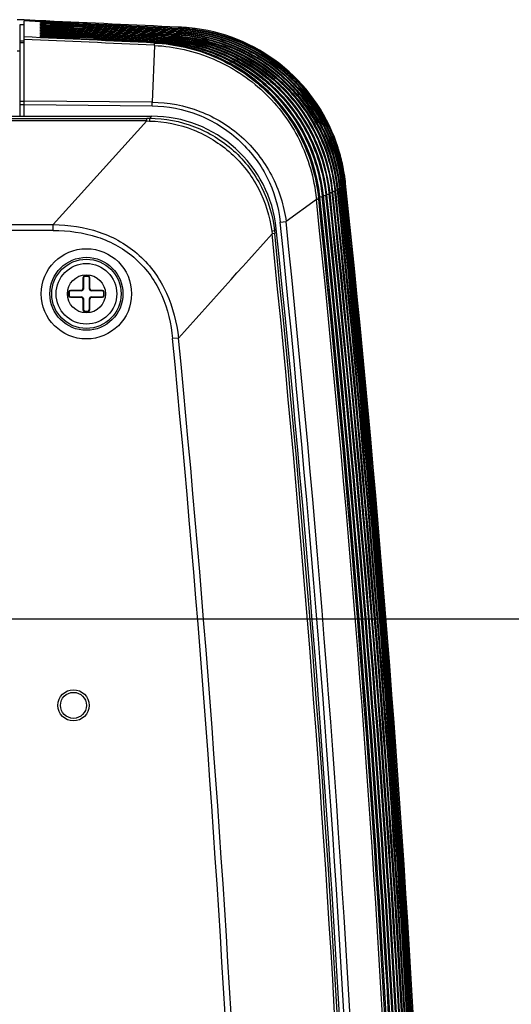
# Model space of a CAD drawing. Units: millimetres. Extents: x 0 to 594, y 0 to 420.
# Drawn here: x 507 to 521, y 237 to 266 of the extents above; entities that cross this region are included whole.
import ezdxf

# ---------------------------------------------------------------- set-up
doc = ezdxf.new("R2010")
doc.units = ezdxf.units.MM
doc.header["$LTSCALE"] = 32.67
doc.layers.get('0').update_dxf_attribs({"linetype": 'CONTINUOUS'})
doc.styles.get("Standard").update_dxf_attribs({"font": 'txt', "width": 0.5})
doc.dimstyles.new('DIMSTYLE_4', dxfattribs={"dimtxt": 3, "dimasz": 3.5, "dimexe": 0.18, "dimexo": 0.0625, "dimgap": 0.09, "dimtad": 1, "dimlfac": 4, "dimdsep": 46, "dimtxsty": 'Standard', "dimblk": '_FILLED', "dimblk1": '_FILLED', "dimblk2": '_FILLED', "dimcen": 0.09, "dimclrt": 5, "dimadec": 0, "dimazin": 0, "dimtp": 0.5, "dimtm": 0.5, "dimtfac": 1, "dimtofl": 0, "dimtmove": 0, "dimatfit": 3, "dimldrblk": '_FILLED', "dimfxl": 1, "dimtolj": 1, "dimarcsym": 0})

# ---------------------------------------------------------------- blocks, each defined once
blk = doc.blocks.new('_FILLED')
at = {"color": 0, "linetype": 'ByBlock'}
blk.add_solid([(0, 0), (-1, 0.2143), (-1, -0.2143)], dxfattribs=at)
blk = doc.blocks.new('*D13')
at = {"color": 2, "linetype": 'Continuous'}
for p, q in [((501.661, 252.163), (386.796, 252.163)), ((388.296, 252.163), (388.296, 225.913)), ((388.296, 199.663), (388.296, 225.913)), ((508.975, 199.663), (386.796, 199.663))]:
    blk.add_line(p, q, dxfattribs=at)
at = {"color": 2, "linetype": 'Continuous', "xscale": 3.5, "yscale": 3.5, "zscale": 3.5}
for p, rotation in [((388.296, 252.163), 90), ((388.296, 199.663), 270)]:
    blk.add_blockref('_FILLED', p, dxfattribs=dict(at, rotation=rotation))
at = {"color": 5, "linetype": 'Continuous', "insert": (384.546, 222.913), "char_height": 3, "width": 10.5, "attachment_point": 2, "rotation": 90, "line_spacing_factor": 0.9}
blk.add_mtext('210\\P[8.268]', dxfattribs=at)
blk = doc.blocks.new('*D18')
at = {"color": 2, "linetype": 'Continuous'}
for p, q in [((436.979, 248.413), (533.873, 248.413)), ((532.373, 248.413), (532.373, 230.913)), ((532.373, 213.413), (532.373, 230.913)), ((439.479, 213.413), (533.873, 213.413))]:
    blk.add_line(p, q, dxfattribs=at)
at = {"color": 2, "linetype": 'Continuous', "xscale": 3.5, "yscale": 3.5, "zscale": 3.5}
for p, rotation in [((532.373, 248.413), 90), ((532.373, 213.413), 270)]:
    blk.add_blockref('_FILLED', p, dxfattribs=dict(at, rotation=rotation))
at = {"color": 5, "linetype": 'Continuous', "insert": (528.623, 225.998), "char_height": 3, "width": 10.5, "attachment_point": 2, "rotation": 90, "line_spacing_factor": 0.9}
blk.add_mtext('140\\P[5.512]', dxfattribs=at)

msp = doc.modelspace()

# ---------------------------------------------------------------- linework, layer by layer
at = {"color": 7, "linetype": 'Continuous'}
for p, q in [((507.0556, 265.689), (506.8556, 265.6979)), ((507.0543, 262.9128), (507.0543, 265.6629)), ((507.534, 265.6407), (507.0543, 265.6629)), ((507.5352, 265.6676), (507.0556, 265.689)), ((507.61, 265.6642), (507.5352, 265.6676)), ((507.6845, 265.6609), (507.61, 265.6642)), ((507.0543, 265.5457), (506.9293, 265.5458)), ((506.9293, 265.5458), (506.9293, 262.9128)), ((507.5327, 265.5873), (507.5327, 265.6124)), ((507.5327, 265.5436), (507.5327, 265.5687)), ((507.5327, 265.4999), (507.5327, 265.525)), ((507.5327, 265.4562), (507.5327, 265.4813)), ((507.5327, 265.4125), (507.5327, 265.4376)), ((507.5327, 265.3688), (507.5327, 265.3939)), ((507.5446, 265.6403), (507.534, 265.6407)), ((507.5441, 265.5857), (507.5356, 265.5866)), ((507.5441, 265.542), (507.5356, 265.5429)), ((507.5441, 265.4984), (507.5356, 265.4992)), ((507.5441, 265.4547), (507.5356, 265.4556)), ((507.544, 265.411), (507.5356, 265.4119)), ((507.544, 265.3673), (507.5356, 265.3682)), ((507.5431, 265.5859), (507.5421, 265.586)), ((507.5431, 265.5422), (507.5421, 265.5424)), ((507.5431, 265.4986), (507.5421, 265.4987)), ((507.5431, 265.4549), (507.5421, 265.455)), ((507.5431, 265.4112), (507.5421, 265.4113)), ((507.5431, 265.3675), (507.5421, 265.3676)), ((507.6089, 265.6373), (507.5446, 265.6403)), ((507.5849, 265.5829), (507.5694, 265.5839)), ((507.5849, 265.5392), (507.5694, 265.5402)), ((507.5849, 265.4956), (507.5694, 265.4965)), ((507.5938, 265.4514), (507.5768, 265.4524)), ((507.5938, 265.4077), (507.5768, 265.4087)), ((507.6138, 265.5813), (507.5849, 265.5829)), ((507.6035, 265.5382), (507.5849, 265.5392)), ((507.6035, 265.4945), (507.5849, 265.4956)), ((507.6489, 265.5358), (507.6035, 265.5382)), ((507.6489, 265.4921), (507.6035, 265.4945)), ((507.6846, 265.6337), (507.6089, 265.6373)), ((507.6489, 265.5795), (507.6138, 265.5813)), ((507.6384, 265.58), (507.6249, 265.5807)), ((507.6821, 265.5779), (507.6489, 265.5795)), ((507.6821, 265.5342), (507.6489, 265.5358)), ((507.6821, 265.4905), (507.6489, 265.4921)), ((507.6821, 265.4468), (507.6489, 265.4484)), ((507.6821, 265.4032), (507.6489, 265.4047)), ((507.6698, 265.4037), (507.6596, 265.4042)), ((507.6692, 265.4474), (507.6598, 265.4479)), ((507.6685, 265.4911), (507.66, 265.4915)), ((507.682, 265.5779), (507.6672, 265.5786)), ((507.6821, 265.5342), (507.6679, 265.5348)), ((507.6821, 265.4905), (507.6685, 265.4911)), ((507.6821, 265.4468), (507.6692, 265.4474)), ((507.6821, 265.4032), (507.6698, 265.4037)), ((507.6807, 265.578), (507.6817, 265.5984)), ((507.6807, 265.5343), (507.6821, 265.5645)), ((507.6807, 265.4906), (507.6821, 265.5209)), ((507.6807, 265.4469), (507.6821, 265.4772)), ((507.6807, 265.4032), (507.6821, 265.4335)), ((507.6807, 265.3595), (507.6821, 265.3898)), ((507.6817, 265.5984), (507.682, 265.6055)), ((507.682, 265.6055), (507.6821, 265.6082)), ((507.8148, 265.6277), (507.6846, 265.6337)), ((511.516, 265.3831), (511.4998, 265.3839)), ((511.5005, 265.3972), (511.5167, 265.3964)), ((511.5207, 265.4812), (511.5045, 265.482)), ((511.5503, 265.3814), (511.516, 265.3831)), ((511.5167, 265.3964), (511.551, 265.3947)), ((511.555, 265.4795), (511.5207, 265.4812)), ((511.5478, 265.3497), (511.55, 265.3788)), ((511.55, 265.3788), (511.5503, 265.3814)), ((511.565, 265.3941), (511.5503, 265.3814)), ((511.551, 265.3947), (511.565, 265.3941)), ((511.5665, 265.4243), (511.5525, 265.425)), ((511.5676, 265.4449), (511.5536, 265.4456)), ((511.569, 265.4788), (511.555, 265.4795)), ((511.5959, 265.4229), (511.5665, 265.4243)), ((511.5896, 265.4438), (511.5676, 265.4449)), ((511.5913, 265.4777), (511.569, 265.4788)), ((511.6169, 265.4424), (511.5896, 265.4438)), ((511.5913, 265.4424), (511.5913, 265.4777)), ((511.5935, 265.3914), (511.5956, 265.4202)), ((511.5956, 265.4202), (511.5959, 265.4229)), ((511.6169, 265.4424), (511.5959, 265.4229)), ((506.9293, 265.0841), (507.0543, 265.0841)), ((507.5327, 265.3252), (507.5327, 265.3503)), ((507.5327, 265.2815), (507.5327, 265.3066)), ((507.5327, 265.2378), (507.5327, 265.2629)), ((507.5327, 265.1941), (507.5327, 265.2192)), ((507.544, 265.3236), (507.5356, 265.3245)), ((507.544, 265.28), (507.5356, 265.2808)), ((507.544, 265.2363), (507.5356, 265.2371)), ((507.544, 265.1926), (507.5356, 265.1935)), ((507.5431, 265.3238), (507.5421, 265.324)), ((507.5431, 265.2802), (507.5421, 265.2803)), ((507.5431, 265.2365), (507.5421, 265.2366)), ((507.5431, 265.1928), (507.5421, 265.1929)), ((507.5849, 265.3645), (507.5694, 265.3655)), ((507.5849, 265.3208), (507.5694, 265.3218)), ((507.6035, 265.3634), (507.5849, 265.3645)), ((507.6035, 265.3198), (507.5849, 265.3208)), ((507.6489, 265.361), (507.6035, 265.3634)), ((507.6489, 265.3174), (507.6035, 265.3198)), ((507.6489, 265.2737), (507.6035, 265.2761)), ((507.6489, 265.23), (507.6035, 265.2324)), ((507.6366, 265.1869), (507.6035, 265.1887)), ((507.6249, 265.3186), (507.6136, 265.3192)), ((507.6249, 265.2749), (507.6138, 265.2755)), ((507.6249, 265.2312), (507.614, 265.2318)), ((507.6249, 265.1875), (507.6142, 265.1881)), ((507.6345, 265.2744), (507.6249, 265.2749)), ((507.6343, 265.2307), (507.6249, 265.2312)), ((507.6341, 265.187), (507.6249, 265.1875)), ((507.6439, 265.1866), (507.6341, 265.187)), ((507.6434, 265.2303), (507.6343, 265.2307)), ((507.6427, 265.274), (507.6345, 265.2744)), ((507.6821, 265.1847), (507.6366, 265.1869)), ((507.6592, 265.2732), (507.6427, 265.274)), ((507.659, 265.2295), (507.6434, 265.2303)), ((507.6588, 265.1858), (507.6439, 265.1866)), ((507.6821, 265.3595), (507.6489, 265.361)), ((507.6821, 265.3158), (507.6489, 265.3174)), ((507.6821, 265.2721), (507.6489, 265.2737)), ((507.6821, 265.2284), (507.6489, 265.23)), ((507.673, 265.1852), (507.6588, 265.1858)), ((507.6724, 265.2289), (507.659, 265.2295)), ((507.6717, 265.2726), (507.6592, 265.2732)), ((507.6711, 265.3163), (507.6593, 265.3168)), ((507.6705, 265.36), (507.6595, 265.3605)), ((507.6821, 265.3595), (507.6705, 265.36)), ((507.6821, 265.3158), (507.6711, 265.3163)), ((507.6821, 265.2721), (507.6717, 265.2726)), ((507.6821, 265.2284), (507.6724, 265.2289)), ((507.6821, 265.1847), (507.673, 265.1852)), ((507.6807, 265.3159), (507.6821, 265.3461)), ((507.6807, 265.2722), (507.6821, 265.3024)), ((507.6807, 265.2285), (507.6821, 265.2588)), ((507.6807, 265.1848), (507.6821, 265.2151)), ((510.9333, 265.1059), (510.8596, 265.1094)), ((510.9646, 265.1043), (510.9333, 265.1059)), ((510.9339, 265.1192), (510.9653, 265.1176)), ((511.0334, 265.101), (510.9646, 265.1043)), ((510.9653, 265.1176), (511.034, 265.1143)), ((511.0355, 265.1446), (510.9667, 265.1479)), ((511.0631, 265.1129), (511.0334, 265.101)), ((511.034, 265.1143), (511.0631, 265.1129)), ((511.0646, 265.1431), (511.0355, 265.1446)), ((511.0361, 265.1579), (511.0653, 265.1564)), ((511.1284, 265.14), (511.0646, 265.1431)), ((511.0653, 265.1564), (511.1291, 265.1533)), ((511.1306, 265.1836), (511.0668, 265.1867)), ((511.156, 265.152), (511.1284, 265.14)), ((511.1291, 265.1533), (511.156, 265.152)), ((511.1576, 265.1823), (511.1306, 265.1836)), ((511.1312, 265.1969), (511.1582, 265.1956)), ((511.2165, 265.1794), (511.1576, 265.1823)), ((511.1582, 265.1956), (511.2171, 265.1927)), ((511.2419, 265.1915), (511.2165, 265.1794)), ((511.2171, 265.1927), (511.2419, 265.1915)), ((511.2434, 265.2218), (511.2186, 265.223)), ((511.2192, 265.2363), (511.2441, 265.2351)), ((511.2974, 265.2191), (511.2434, 265.2218)), ((511.2441, 265.2351), (511.298, 265.2324)), ((511.2969, 265.2164), (511.2974, 265.219)), ((511.3207, 265.2313), (511.2974, 265.2191)), ((511.298, 265.2324), (511.3207, 265.2313)), ((511.3222, 265.2616), (511.2995, 265.2627)), ((511.3002, 265.276), (511.3228, 265.2749)), ((511.3712, 265.2592), (511.3222, 265.2616)), ((511.3228, 265.2749), (511.3719, 265.2725)), ((511.3708, 265.2565), (511.3712, 265.2591)), ((511.3924, 265.2715), (511.3712, 265.2592)), ((511.3719, 265.2725), (511.3924, 265.2715)), ((511.3939, 265.3018), (511.3734, 265.3028)), ((511.374, 265.3161), (511.3945, 265.3151)), ((511.438, 265.2996), (511.3939, 265.3018)), ((511.3945, 265.3151), (511.4387, 265.3129)), ((511.4376, 265.2969), (511.438, 265.2995)), ((511.457, 265.312), (511.438, 265.2996)), ((511.4387, 265.3129), (511.457, 265.312)), ((511.4585, 265.3423), (511.4401, 265.3432)), ((511.4408, 265.3565), (511.4591, 265.3556)), ((511.4977, 265.3404), (511.4585, 265.3423)), ((511.4591, 265.3556), (511.4984, 265.3537)), ((511.4973, 265.3377), (511.4977, 265.3403)), ((511.5145, 265.3529), (511.4977, 265.3404)), ((511.4984, 265.3537), (511.5145, 265.3529)), ((506.9293, 265.0374), (507.0543, 265.0374)), ((510.8161, 264.9544), (510.7487, 263.3176)), ((510.856, 265.0356), (510.822, 265.0239)), ((510.8226, 265.0372), (510.856, 265.0356)), ((510.8575, 265.0659), (510.8241, 265.0675)), ((510.8247, 265.0808), (510.8582, 265.0792)), ((510.9312, 265.0623), (510.8575, 265.0659)), ((510.8582, 265.0792), (510.9318, 265.0756)), ((510.9631, 265.0741), (510.9312, 265.0623)), ((510.9318, 265.0756), (510.9631, 265.0741)), ((511.5771, 265.061), (511.5672, 265.0625)), ((506.9293, 264.7878), (506.8543, 264.7878)), ((507.0543, 263.342), (506.9293, 263.342)), ((507.0543, 263.2446), (506.9293, 263.2446)), ((510.7487, 263.3176), (507.0543, 263.3449)), ((507.0543, 263.2471), (510.7476, 263.2113)), ((510.7476, 263.2113), (510.7487, 263.3176)), ((416.2266, 262.9128), (510.7321, 262.9128)), ((503.8766, 262.8515), (510.5995, 262.8515)), ((510.5995, 262.7747), (510.5995, 262.8515)), ((510.7321, 262.9128), (510.6769, 262.8515)), ((510.5995, 262.7747), (503.8766, 262.7747)), ((510.5995, 262.7747), (507.8985, 259.7888)), ((510.5995, 262.7747), (510.6796, 262.7734)), ((515.4082, 262.1066), (515.4044, 262.1153)), ((516.1615, 260.8309), (516.1641, 260.8313)), ((516.1641, 260.8314), (516.1798, 260.8417)), ((516.1798, 260.8417), (516.1829, 260.8438)), ((516.2208, 260.8718), (516.2234, 260.8723)), ((516.2234, 260.8723), (516.2373, 260.8827)), ((516.2373, 260.8827), (516.2401, 260.8848)), ((516.2419, 260.9092), (516.2731, 260.9131)), ((516.2731, 260.9131), (516.2757, 260.9135)), ((516.2756, 260.9136), (516.2878, 260.9241)), ((516.2878, 260.9241), (516.2902, 260.9262)), ((516.301, 260.9525), (516.3184, 260.9547)), ((516.3184, 260.9547), (516.3209, 260.9552)), ((516.3322, 260.9674), (516.3342, 260.9703)), ((515.4869, 260.5475), (515.5529, 260.5544)), ((515.4869, 260.5475), (515.4908, 260.5101)), ((515.5528, 260.5545), (515.5868, 260.5662)), ((515.5529, 260.5544), (515.5568, 260.517)), ((515.5937, 260.585), (515.5851, 260.5841)), ((515.587, 260.5662), (515.587, 260.5662)), ((515.5936, 260.585), (515.6112, 260.587)), ((515.6112, 260.587), (515.6519, 260.5917)), ((515.6519, 260.5917), (515.6587, 260.5926)), ((515.6587, 260.5926), (515.6615, 260.593)), ((515.6612, 260.5931), (515.693, 260.6048)), ((515.7601, 260.6314), (515.7628, 260.6319)), ((515.7626, 260.6319), (515.7921, 260.6438)), ((515.8543, 260.6706), (515.8571, 260.6711)), ((515.8569, 260.6712), (515.8797, 260.6811)), ((515.8797, 260.6811), (515.8843, 260.6831)), ((515.9416, 260.7102), (515.9443, 260.7106)), ((515.9442, 260.7106), (515.9484, 260.7127)), ((515.9484, 260.7127), (515.9653, 260.7207)), ((515.9653, 260.7207), (515.9695, 260.7228)), ((516.0219, 260.7501), (516.0246, 260.7505)), ((516.0245, 260.7506), (516.0361, 260.7566)), ((516.0361, 260.7566), (516.0438, 260.7607)), ((516.0438, 260.7607), (516.0476, 260.7628)), ((516.0952, 260.7903), (516.0979, 260.7908)), ((516.0978, 260.7908), (516.1118, 260.799)), ((516.1118, 260.799), (516.1188, 260.8031)), ((515.4909, 260.5102), (514.617, 259.8708)), ((515.4908, 260.5101), (515.5568, 260.517)), ((503.5268, 259.7888), (507.8985, 259.7888)), ((507.8985, 259.6159), (507.8985, 259.7888)), ((514.4462, 259.853), (514.617, 259.8708)), ((507.8985, 259.6159), (503.2502, 259.6159)), ((514.2012, 259.5971), (514.2107, 259.517)), ((514.2872, 259.5248), (514.2107, 259.517)), ((514.2792, 259.6024), (514.3344, 259.664)), ((514.2792, 259.6024), (514.2872, 259.5249)), ((508.9043, 258.3003), (508.8043, 258.3003)), ((508.8161, 258.2885), (508.8043, 258.3003)), ((508.8925, 258.2885), (508.8161, 258.2885)), ((508.9043, 258.3003), (508.8925, 258.2885)), ((508.7543, 258.2503), (508.7543, 257.9378)), ((508.7543, 258.2503), (508.7661, 258.2385)), ((508.7661, 258.2385), (508.7661, 257.926)), ((508.9425, 258.2385), (508.9543, 258.2503)), ((508.9425, 257.926), (508.9425, 258.2385)), ((508.9543, 257.9378), (508.9543, 258.2503)), ((508.3418, 257.8378), (508.3418, 257.7378)), ((508.3418, 257.8378), (508.3536, 257.826)), ((508.3536, 257.7495), (508.3418, 257.7378)), ((508.3536, 257.826), (508.3536, 257.7495)), ((508.7043, 257.8878), (508.3918, 257.8878)), ((508.4036, 257.876), (508.3918, 257.8878)), ((508.3918, 257.6878), (508.4036, 257.6996)), ((508.7161, 257.876), (508.4036, 257.876)), ((508.4036, 257.6996), (508.7161, 257.6996)), ((508.7043, 257.8878), (508.7161, 257.876)), ((508.7161, 257.6996), (508.7043, 257.6878)), ((508.7661, 257.926), (508.7543, 257.9378)), ((508.9543, 257.9378), (508.9425, 257.926)), ((508.9925, 257.876), (509.0043, 257.8878)), ((509.305, 257.876), (508.9925, 257.876)), ((508.9925, 257.6996), (509.305, 257.6996)), ((509.0043, 257.6878), (508.9925, 257.6996)), ((509.3168, 257.8878), (509.0043, 257.8878)), ((509.3168, 257.8878), (509.305, 257.876)), ((509.305, 257.6996), (509.3168, 257.6878)), ((509.355, 257.826), (509.3668, 257.8378)), ((509.355, 257.7495), (509.355, 257.826)), ((509.3668, 257.7378), (509.355, 257.7495)), ((509.3668, 257.7378), (509.3668, 257.8378)), ((508.3918, 257.6878), (508.7043, 257.6878)), ((508.7543, 257.6378), (508.7661, 257.6496)), ((508.7543, 257.6378), (508.7543, 257.3253)), ((508.7661, 257.6496), (508.7661, 257.337)), ((508.9425, 257.337), (508.9425, 257.6496)), ((508.9425, 257.6496), (508.9543, 257.6378)), ((508.9543, 257.3253), (508.9543, 257.6378)), ((509.0043, 257.6878), (509.3168, 257.6878)), ((508.7661, 257.337), (508.7543, 257.3253)), ((508.8043, 257.2753), (508.8161, 257.2871)), ((508.8043, 257.2753), (508.9043, 257.2753)), ((508.8161, 257.2871), (508.8925, 257.2871)), ((508.8925, 257.2871), (508.9043, 257.2753)), ((508.9543, 257.3253), (508.9425, 257.337)), ((511.5118, 256.5113), (511.3397, 256.4945))]:
    msp.add_line(p, q, dxfattribs=at)
for points in [[(507.5694, 265.5839), (507.5572, 265.5848), (507.5523, 265.5851), (507.5483, 265.5854), (507.5452, 265.5857), (507.5431, 265.5859)], [(507.5694, 265.5402), (507.5572, 265.5411), (507.5523, 265.5414), (507.5483, 265.5418), (507.5452, 265.542), (507.5431, 265.5422)], [(507.5694, 265.4965), (507.5572, 265.4974), (507.5523, 265.4978), (507.5483, 265.4981), (507.5452, 265.4984), (507.5431, 265.4986)], [(507.5768, 265.4524), (507.5629, 265.4533), (507.5572, 265.4537), (507.5523, 265.4541), (507.5483, 265.4544), (507.5452, 265.4547), (507.5431, 265.4549)], [(507.5768, 265.4087), (507.5629, 265.4096), (507.5572, 265.41), (507.5523, 265.4104), (507.5483, 265.4107), (507.5452, 265.411), (507.5431, 265.4112)], [(507.5694, 265.3655), (507.5572, 265.3663), (507.5523, 265.3667), (507.5483, 265.367), (507.5452, 265.3673), (507.5431, 265.3675)], [(507.6489, 265.4484), (507.6035, 265.4508), (507.5938, 265.4514)], [(507.6489, 265.4047), (507.6035, 265.4071), (507.5938, 265.4077)], [(507.5694, 265.3218), (507.5572, 265.3227), (507.5523, 265.323), (507.5483, 265.3234), (507.5452, 265.3236), (507.5431, 265.3238)], [(507.5768, 265.2777), (507.5629, 265.2786), (507.5572, 265.279), (507.5523, 265.2793), (507.5483, 265.2797), (507.5452, 265.28), (507.5431, 265.2802)], [(507.5768, 265.234), (507.5629, 265.2349), (507.5572, 265.2353), (507.5523, 265.2357), (507.5483, 265.236), (507.5452, 265.2363), (507.5431, 265.2365)], [(507.5768, 265.1903), (507.5629, 265.1912), (507.5572, 265.1916), (507.5523, 265.192), (507.5483, 265.1923), (507.5452, 265.1926), (507.5431, 265.1928)], [(507.6035, 265.2761), (507.5849, 265.2772), (507.5768, 265.2777)], [(507.6035, 265.2324), (507.5849, 265.2335), (507.5768, 265.234)], [(507.6035, 265.1887), (507.5849, 265.1898), (507.5768, 265.1903)]]:
    msp.add_lwpolyline(points, dxfattribs=at)
for centre, radius in [((508.8543, 257.7878), 1.3028), ((508.8543, 257.7878), 1.0531), ((508.8543, 257.7878), 1), ((508.8543, 257.7878), 0.875), ((508.8543, 257.7878), 0.55), ((508.4793, 245.9128), 0.45), ((508.4793, 245.9128), 0.375)]:
    msp.add_circle(centre, radius, dxfattribs=at)
for centre, radius, start, end in [((458.2284, -831.2577), 1098.0329, 87.2189402, 87.4184874), ((507.5293, 265.5139), 0.0735, 79.98781, 87.37974), ((507.5293, 265.4702), 0.0735, 79.98711, 87.37962), ((507.5293, 265.4265), 0.0735, 79.98756, 87.37951), ((507.5293, 265.3828), 0.0735, 79.98743, 87.3794), ((507.5293, 265.3391), 0.0735, 79.98731, 87.37928), ((507.5293, 265.2955), 0.0735, 79.98718, 87.37916), ((507.9994, 272.6377), 7.1542, 266.99918, 267.11758), ((508.0007, 272.6184), 7.1786, 266.99918, 267.12209), ((508.0013, 272.5856), 7.1895, 266.99907, 267.12668), ((507.9983, 272.6596), 7.1324, 266.99951, 267.11348), ((508.0699, 274.1266), 8.5575, 267.11015, 267.30304), ((508.0718, 274.1224), 8.597, 267.11502, 267.30723), ((508.0629, 273.8981), 8.4162, 267.1177, 267.25592), ((508.0637, 273.8717), 8.4335, 267.12195, 267.25462), ((508.0646, 273.8449), 8.4504, 267.12616, 267.25333), ((507.2789, 256.6744), 8.9429, 87.4162, 87.61145), ((507.2796, 256.649), 8.9246, 87.41547, 87.61099), ((507.2797, 256.6089), 8.921, 87.41527, 87.61084), ((507.2795, 256.5606), 8.9256, 87.41524, 87.61075), ((507.2796, 256.5196), 8.923, 87.41506, 87.6106), ((507.2797, 256.4785), 8.9204, 87.41488, 87.61045), ((463.3917, -711.0601), 977.6417, 87.1793927, 87.4034278), ((463.5819, -707.1556), 973.7193, 87.1792642, 87.4041643), ((463.5796, -707.2009), 973.7211, 87.1826524, 87.4040346), ((463.5776, -707.2412), 973.7177, 87.1864563, 87.4039055), ((463.5753, -707.286), 973.719, 87.1906768, 87.4037744), ((463.573, -707.3309), 973.7203, 87.1953136, 87.4036427), ((463.4962, -708.8667), 975.4762, 87.1762115, 87.4037986), ((463.476, -709.3782), 975.9141, 87.18286, 87.403779), ((463.3878, -711.1446), 977.639, 87.186577, 87.4031911), ((463.3859, -711.1867), 977.6375, 87.190793, 87.4030738), ((463.384, -711.2286), 977.6359, 87.1954251, 87.4029573), ((463.4743, -683.4308), 950.0937, 87.0993226, 87.3250573), ((511.3044, 260.3886), 4.9989, 6.02866, 87.17982), ((511.3201, 260.4304), 4.9697, 86.76344, 87.17529), ((511.319, 260.4012), 4.9989, 6.02828, 87.17948), ((511.3496, 260.4299), 4.999, 6.0313, 87.17653), ((511.3617, 260.6246), 4.8593, 86.37216, 87.21472), ((511.3607, 260.4439), 5.0056, 80.26674, 87.06598), ((511.3547, 260.5161), 4.968, 84.67583, 86.37104), ((511.353, 260.4825), 5.0017, 19.29751, 84.69225), ((511.3618, 260.4491), 5.0002, 18.07078, 80.26878), ((463.4694, -709.4353), 975.6091, 87.2179738, 87.4394826), ((463.3935, -737.557), 1003.6367, 87.2917128, 87.506697), ((507.5293, 265.2518), 0.0735, 79.98705, 87.37905), ((507.5293, 265.2081), 0.0735, 79.98692, 87.37893), ((507.5293, 265.1644), 0.0735, 79.98629, 87.37881), ((507.5293, 265.1207), 0.0735, 79.98666, 87.3787), ((508.0025, 272.5648), 7.2124, 266.99906, 267.13112), ((508.0037, 272.5437), 7.2351, 266.99906, 267.13552), ((508.0654, 273.8179), 8.4671, 267.13034, 267.25206), ((508.0662, 273.7906), 8.4835, 267.13449, 267.25079), ((507.2799, 256.4389), 8.9163, 87.41466, 87.61029), ((507.2797, 256.3923), 8.9192, 87.4146, 87.61019), ((507.2799, 256.3524), 8.9155, 87.41439, 87.61003), ((507.28, 256.3128), 8.9113, 87.41418, 87.60986), ((463.5707, -707.3769), 973.7227, 87.2041258, 87.40351), ((463.5685, -707.4177), 973.72, 87.2098849, 87.4033778), ((463.5662, -707.4637), 973.7223, 87.2160611, 87.4032437), ((463.3821, -711.2705), 977.6342, 87.2004733, 87.4028414), ((463.3802, -711.3121), 977.6322, 87.2059376, 87.4027262), ((463.3784, -711.3533), 977.6298, 87.2118183, 87.4026118), ((463.4636, -709.6314), 975.8621, 87.2181922, 87.4029087), ((463.5637, -707.5103), 973.7254, 87.2180221, 87.4031088), ((463.3747, -711.436), 977.6253, 87.218123, 87.4023851), ((510.8191, 260.1218), 4.997, 83.4888, 87.20043), ((510.8212, 260.12), 4.9986, 6.01575, 87.22589), ((510.9116, 260.1628), 4.9952, 83.65014, 87.1954), ((510.9134, 260.1592), 4.9986, 6.01652, 87.21741), ((510.9972, 260.2046), 4.9929, 83.87947, 87.19171), ((510.9986, 260.1988), 4.9986, 6.01763, 87.20954), ((511.0759, 260.2498), 4.9875, 84.62238, 87.18738), ((511.0767, 260.2386), 4.9986, 6.01907, 87.2023), ((510.8167, 260.0995), 5.0195, 81.40061, 83.49059), ((511.1475, 260.2931), 4.9844, 84.98065, 87.18375), ((511.1478, 260.2788), 4.9986, 6.02086, 87.19567), ((511.2119, 260.3193), 4.9987, 6.02299, 87.18966), ((511.212, 260.3373), 4.9807, 85.43015, 87.18056), ((511.269, 260.3601), 4.9987, 6.02531, 87.18438), ((511.2696, 260.3844), 4.9745, 86.20481, 87.17817), ((510.9978, 260.1971), 5.0003, 46.60887, 83.8949), ((510.6128, 260.041), 5.0005, 83.24599, 87.21185), ((510.6158, 260.0424), 4.9988, 6.01524, 87.24473), ((510.7192, 260.0782), 5.0018, 82.79585, 87.20498), ((510.7221, 260.0811), 4.9986, 6.01478, 87.23552), ((510.6104, 260.0196), 5.022, 81.4121, 83.24806), ((510.7207, 260.0784), 5.0014, 40.83263, 82.81205), ((510.6101, 260.0174), 5.0242, 81.21894, 81.41224), ((510.6143, 260.0393), 5.0019, 46.62271, 81.22811), ((510.8202, 260.1178), 5.0008, 46.61453, 81.29474), ((510.6903, 260.0691), 4.9305, 6.00617, 52.13654), ((510.6122, 260.0376), 5.0046, 44.86413, 46.61908), ((510.7916, 260.108), 4.9304, 6.00601, 46.67747), ((510.8175, 260.1152), 5.0046, 44.86076, 46.6121), ((510.9946, 260.1941), 5.0047, 44.89667, 46.60674), ((511.0017, 260.201), 4.9947, 40.81208, 44.8975), ((510.6196, 260.0448), 4.9943, 40.82533, 44.86497), ((510.8247, 260.1224), 4.9944, 40.81778, 44.86159), ((510.8231, 260.1215), 4.9962, 36.52042, 40.81293), ((511.0009, 260.2008), 4.9954, 36.87461, 40.80759), ((510.6176, 260.0437), 4.9965, 36.31519, 40.82023), ((510.8147, 260.1151), 5.0068, 35.0189, 36.52145), ((510.9917, 260.1938), 5.007, 35.01349, 36.87552), ((510.6205, 296.3886), 33.5371, 269.96412, 270.09624), ((510.733, 259.2922), 3.6205, 5.8897, 90.01932), ((510.6097, 260.0378), 5.0064, 35.02618, 36.31626), ((510.5989, 260.0336), 5.0177, 19.67192, 34.99368), ((510.886, 260.1472), 4.9303, 11.44658, 35.64608), ((510.8123, 260.1148), 5.0089, 23.54013, 35.0064), ((510.9946, 260.1958), 5.0034, 29.56304, 35.01405), ((511.0115, 260.2057), 4.9839, 29.21728, 29.55946), ((511.0005, 260.1999), 4.9964, 24.17357, 29.21452), ((510.9968, 260.1982), 5.0004, 23.41303, 24.17387), ((510.8224, 260.1207), 4.9973, 20.17685, 23.41476), ((510.9979, 260.1986), 4.9993, 21.37546, 23.41307), ((510.9784, 260.1944), 5.019, 6.04312, 21.33981), ((511.3732, 260.4931), 4.9791, 17.05203, 19.25868), ((511.3673, 260.4533), 4.9937, 17.53044, 18.04486), ((510.602, 260.0405), 5.0124, 6.02019, 19.61071), ((510.707, 260.0786), 5.0137, 6.02481, 19.92974), ((510.8051, 260.1171), 5.0148, 6.02912, 20.1482), ((510.8957, 260.1557), 5.0165, 6.03504, 20.61063), ((511.0626, 260.2361), 5.0128, 6.03078, 17.60462), ((511.1333, 260.2761), 5.0132, 6.03449, 17.60668), ((511.197, 260.3164), 5.0137, 6.03833, 17.60895), ((511.3301, 260.4421), 5.0324, 11.94462, 17.52455), ((511.3805, 260.4954), 4.9714, 11.46387, 17.05172), ((511.3163, 260.4003), 5.0016, 6.03583, 11.83769), ((511.3185, 260.4394), 5.0444, 11.77067, 11.94727), ((511.3188, 260.4395), 5.0441, 11.57519, 11.77067), ((511.3308, 260.4418), 5.0319, 7.37636, 11.57707), ((511.2665, 260.3593), 5.0012, 6.03178, 11.83252), ((19.1043, 208.4128), 499.8161, 0.002866, 6.020005), ((19.1043, 208.4128), 499.8361, 0.002866, 6.020601), ((19.0952, 208.4127), 499.8766, 0.002851, 6.021083), ((19.1043, 208.4128), 499.8793, 0.002865, 6.023957), ((19.1043, 208.4128), 499.8973, 0.002865, 6.025188), ((19.0961, 208.4128), 499.9251, 0.002844, 6.025081), ((19.1043, 208.4128), 499.9357, 0.002865, 6.028033), ((515.696, 265.9753), 5.0592, 276.70254, 276.86841), ((19.1043, 208.4128), 499.9515, 0.002865, 6.029301), ((19.1043, 208.4128), 499.9851, 0.002865, 6.032231), ((511.3601, 260.4458), 5.0023, 6.80774, 7.37315), ((511.3664, 260.4466), 4.996, 6.6368, 6.80766), ((511.3736, 260.4474), 4.9887, 6.01717, 6.63691), ((19.1043, 208.4128), 500, 0.002865, 6.033798), ((19.1043, 208.4128), 499.2142, 0.002869, 5.996219), ((19.0824, 208.4119), 499.2448, 0.002954, 5.998595), ((19.1043, 208.4128), 499.2911, 0.002869, 5.998854), ((19.1043, 208.4128), 499.3238, 0.002869, 5.999339), ((19.0845, 208.412), 499.3476, 0.002937, 6.001822), ((19.1043, 208.4128), 499.3959, 0.002868, 6.002075), ((19.1043, 208.4128), 499.4265, 0.002868, 6.002578), ((19.1043, 208.4128), 499.4938, 0.002868, 6.005417), ((19.1043, 208.4128), 499.5223, 0.002868, 6.005939), ((19.1043, 208.4128), 499.5848, 0.002867, 6.008881), ((19.1043, 208.4128), 499.6112, 0.002867, 6.009422), ((19.1043, 208.4128), 499.6688, 0.002867, 6.012467), ((19.1043, 208.4128), 499.6931, 0.002867, 6.013026), ((19.1043, 208.4128), 499.7459, 0.002866, 6.016175), ((19.1043, 208.4128), 499.7681, 0.002866, 6.016753), ((19.0941, 208.4127), 499.8213, 0.00286, 6.017206), ((19.0729, 208.4118), 499.1444, 0.002962, 5.991171), ((19.1043, 208.4128), 499.1793, 0.002869, 5.991439), ((19.2233, 208.4252), 497.8861, 0.001446, 5.928793), ((19.2437, 208.425), 498.0374, 0.00147, 5.92906), ((-593.3298, 1251.3263), 1486.7185, 317.9996781, 318.1553574), ((19.1043, 208.4128), 497.7369, 0.002886, 5.89312), ((19.1043, 208.4128), 497.8138, 0.002877, 5.89312), ((19.1043, 208.4128), 497.875, 0.002877, 5.908463), ((19.1043, 208.4128), 494.5782, 0.002896, 5.578973), ((19.1043, 208.4128), 494.751, 0.002886, 5.578973)]:
    msp.add_arc(centre, radius, start, end, dxfattribs=at)
for centre, major_axis, start_param, end_param in [((508.8043, 258.2503), (-0.0354, 0.0354), -0.7850555, 0.7850555), ((508.8161, 258.2385), (0.0354, -0.0354), 2.3565371, 3.9266482), ((508.8925, 258.2385), (-0.0354, -0.0354), 2.3565371, 3.9266482), ((508.9043, 258.2503), (0.0354, 0.0354), -0.7850555, 0.7850555), ((508.3918, 257.8378), (-0.0354, 0.0354), -0.7850555, 0.7850555), ((508.3918, 257.7378), (0.0354, 0.0354), -3.9266482, -2.3565371), ((508.4036, 257.826), (0.0354, -0.0354), 2.3565371, 3.9266482), ((508.4036, 257.7496), (0.0354, 0.0354), 2.3565371, 3.9266482), ((508.7043, 257.9378), (0.0354, -0.0354), -0.7850555, 0.7850555), ((508.7161, 257.926), (-0.0354, 0.0354), -3.9266482, -2.3565371), ((508.7161, 257.6495), (0.0354, 0.0354), -0.7850555, 0.7850555), ((508.9925, 257.926), (0.0354, 0.0354), -3.9266482, -2.3565371), ((508.9925, 257.6495), (-0.0354, 0.0354), -0.7850555, 0.7850555), ((509.0043, 257.9378), (-0.0354, -0.0354), -0.7850555, 0.7850555), ((509.305, 257.826), (-0.0354, -0.0354), 2.3565371, 3.9266482), ((509.305, 257.7496), (-0.0354, 0.0354), 2.3565371, 3.9266482), ((509.3168, 257.8378), (0.0354, 0.0354), -0.7850555, 0.7850555), ((509.3168, 257.7378), (-0.0354, 0.0354), -3.9266482, -2.3565371), ((508.7043, 257.6378), (0.0354, 0.0354), -0.7850555, 0.7850555), ((509.0043, 257.6378), (-0.0354, 0.0354), -0.7850555, 0.7850555), ((508.8043, 257.3253), (0.0354, 0.0354), -3.9266482, -2.3565371), ((508.8161, 257.3371), (0.0354, 0.0354), 2.3565371, 3.9266482), ((508.8925, 257.3371), (-0.0354, 0.0354), 2.3565371, 3.9266482), ((508.9043, 257.3253), (-0.0354, 0.0354), -3.9266482, -2.3565371)]:
    msp.add_ellipse(centre, major_axis=major_axis, ratio=0.999315, start_param=start_param, end_param=end_param, dxfattribs=at)
for points, knots in [([(507.5327, 265.6124), (507.5315, 265.615), (507.5522, 265.61), (507.5672, 265.6142), (507.6087, 265.6106), (507.6358, 265.6102), (507.6516, 265.6095)], [0, 0, 0, 0, 0.0718725, 0.280102, 0.6014379, 1, 1, 1, 1]), ([(507.5327, 265.5687), (507.5315, 265.5713), (507.5522, 265.5663), (507.5672, 265.5705), (507.6087, 265.5669), (507.6358, 265.5665), (507.6516, 265.5659)], [0, 0, 0, 0, 0.0718664, 0.280084, 0.6013978, 1, 1, 1, 1]), ([(507.5327, 265.525), (507.5315, 265.5276), (507.5522, 265.5226), (507.5672, 265.5268), (507.6087, 265.5232), (507.6358, 265.5228), (507.6516, 265.5222)], [0, 0, 0, 0, 0.0718672, 0.2800877, 0.6014033, 1, 1, 1, 1]), ([(507.5327, 265.4813), (507.5315, 265.4839), (507.5522, 265.4789), (507.5672, 265.4831), (507.6087, 265.4795), (507.6358, 265.4791), (507.6516, 265.4785)], [0, 0, 0, 0, 0.0718663, 0.2800838, 0.6013976, 1, 1, 1, 1]), ([(507.5327, 265.4376), (507.5315, 265.4402), (507.5522, 265.4352), (507.5672, 265.4395), (507.6087, 265.4358), (507.6358, 265.4355), (507.6516, 265.4348)], [0, 0, 0, 0, 0.071867, 0.2800867, 0.601402, 1, 1, 1, 1]), ([(507.5327, 265.3939), (507.5315, 265.3965), (507.5522, 265.3915), (507.5672, 265.3958), (507.6087, 265.3922), (507.6358, 265.3918), (507.6516, 265.3911)], [0, 0, 0, 0, 0.0718676, 0.2800895, 0.6014063, 1, 1, 1, 1]), ([(507.5356, 265.5866), (507.5348, 265.5867), (507.5337, 265.5869), (507.5324, 265.5871), (507.5321, 265.5873)], [0, 0, 0, 0, 0.6856143, 1, 1, 1, 1]), ([(507.5356, 265.5429), (507.5348, 265.543), (507.5337, 265.5432), (507.5324, 265.5434), (507.5321, 265.5436)], [0, 0, 0, 0, 0.6857315, 1, 1, 1, 1]), ([(507.5356, 265.4992), (507.5348, 265.4993), (507.5337, 265.4996), (507.5324, 265.4997), (507.5321, 265.4999)], [0, 0, 0, 0, 0.6858435, 1, 1, 1, 1]), ([(507.5356, 265.4556), (507.5348, 265.4557), (507.5337, 265.4559), (507.5324, 265.456), (507.5321, 265.4562)], [0, 0, 0, 0, 0.6859358, 1, 1, 1, 1]), ([(507.5356, 265.4119), (507.5348, 265.412), (507.5337, 265.4122), (507.5324, 265.4123), (507.5321, 265.4126)], [0, 0, 0, 0, 0.6860248, 1, 1, 1, 1]), ([(507.5356, 265.3682), (507.5348, 265.3683), (507.5337, 265.3685), (507.5324, 265.3687), (507.5321, 265.3689)], [0, 0, 0, 0, 0.6861029, 1, 1, 1, 1]), ([(507.6249, 265.4059), (507.6163, 265.4064), (507.5893, 265.4079), (507.5624, 265.4094), (507.544, 265.411)], [0, 0, 0, 0, 0.3195793, 1, 1, 1, 1]), ([(507.6249, 265.3623), (507.6163, 265.3627), (507.5893, 265.3642), (507.5624, 265.3657), (507.544, 265.3673)], [0, 0, 0, 0, 0.3195847, 1, 1, 1, 1]), ([(507.6249, 265.5807), (507.6163, 265.5811), (507.5893, 265.5826), (507.5624, 265.5841), (507.5441, 265.5857)], [0, 0, 0, 0, 0.3195513, 1, 1, 1, 1]), ([(507.625, 265.537), (507.6163, 265.5374), (507.5894, 265.5389), (507.5624, 265.5404), (507.5441, 265.542)], [0, 0, 0, 0, 0.3195479, 1, 1, 1, 1]), ([(507.6249, 265.4933), (507.6163, 265.4938), (507.5893, 265.4953), (507.5624, 265.4968), (507.5441, 265.4984)], [0, 0, 0, 0, 0.3195668, 1, 1, 1, 1]), ([(507.6249, 265.4496), (507.6163, 265.4501), (507.5893, 265.4516), (507.5624, 265.4531), (507.5441, 265.4547)], [0, 0, 0, 0, 0.3195731, 1, 1, 1, 1]), ([(511.6007, 265.3922), (512.1422, 265.3615), (513.2234, 265.1206), (514.6369, 264.259), (515.7004, 262.9903), (516.1003, 261.9572), (516.2116, 261.4263)], [0, 0, 0, 0, 0.250006, 0.4999853, 0.7499737, 1, 1, 1, 1]), ([(507.5327, 265.3503), (507.5315, 265.3529), (507.5522, 265.3479), (507.5672, 265.3521), (507.6087, 265.3485), (507.6358, 265.3481), (507.6516, 265.3474)], [0, 0, 0, 0, 0.0718686, 0.2800939, 0.6014129, 1, 1, 1, 1]), ([(507.5327, 265.3066), (507.5315, 265.3092), (507.5522, 265.3042), (507.5672, 265.3084), (507.6087, 265.3048), (507.6358, 265.3044), (507.6516, 265.3038)], [0, 0, 0, 0, 0.0718682, 0.2800917, 0.6014097, 1, 1, 1, 1]), ([(507.5327, 265.2629), (507.5315, 265.2655), (507.5522, 265.2605), (507.5672, 265.2647), (507.6087, 265.2611), (507.6358, 265.2607), (507.6516, 265.2601)], [0, 0, 0, 0, 0.0718691, 0.2800957, 0.6014158, 1, 1, 1, 1]), ([(507.5327, 265.2192), (507.5315, 265.2218), (507.5522, 265.2168), (507.5672, 265.2211), (507.6087, 265.2174), (507.6359, 265.2171), (507.6516, 265.2164)], [0, 0, 0, 0, 0.0718701, 0.2801001, 0.6014226, 1, 1, 1, 1]), ([(507.5356, 265.3245), (507.5348, 265.3246), (507.5337, 265.3248), (507.5324, 265.325), (507.5321, 265.3252)], [0, 0, 0, 0, 0.6861691, 1, 1, 1, 1]), ([(507.5356, 265.2808), (507.5348, 265.2809), (507.5337, 265.2812), (507.5324, 265.2813), (507.5321, 265.2815)], [0, 0, 0, 0, 0.6862284, 1, 1, 1, 1]), ([(507.5356, 265.2371), (507.5348, 265.2372), (507.5337, 265.2375), (507.5324, 265.2376), (507.5321, 265.2378)], [0, 0, 0, 0, 0.6862749, 1, 1, 1, 1]), ([(507.5356, 265.1935), (507.5348, 265.1936), (507.5337, 265.1938), (507.5324, 265.1939), (507.5321, 265.1941)], [0, 0, 0, 0, 0.6863244, 1, 1, 1, 1]), ([(507.6136, 265.3192), (507.6062, 265.3196), (507.583, 265.3209), (507.5598, 265.3223), (507.544, 265.3236)], [0, 0, 0, 0, 0.3182011, 1, 1, 1, 1]), ([(507.6138, 265.2755), (507.6064, 265.2759), (507.5831, 265.2772), (507.5599, 265.2786), (507.544, 265.28)], [0, 0, 0, 0, 0.3182392, 1, 1, 1, 1]), ([(507.614, 265.2318), (507.6066, 265.2322), (507.5833, 265.2335), (507.5599, 265.2349), (507.544, 265.2363)], [0, 0, 0, 0, 0.3182691, 1, 1, 1, 1]), ([(507.6142, 265.1881), (507.6067, 265.1885), (507.5834, 265.1898), (507.56, 265.1912), (507.544, 265.1926)], [0, 0, 0, 0, 0.3183122, 1, 1, 1, 1]), ([(511.0297, 265.0673), (511.03, 265.0708), (511.0309, 265.0811), (511.0318, 265.0914), (511.0328, 265.0981)], [0, 0, 0, 0, 0.3391172, 1, 1, 1, 1]), ([(511.0328, 265.0981), (511.0329, 265.0988), (511.0331, 265.0996), (511.0332, 265.1006), (511.0333, 265.1008)], [0, 0, 0, 0, 0.6970464, 1, 1, 1, 1]), ([(511.0334, 265.101), (511.62, 265.0723), (512.7935, 264.8038), (514.297, 263.8177), (515.3669, 262.3726), (515.7011, 261.2161), (515.7626, 260.6319)], [0, 0, 0, 0, 0.2500081, 0.5000029, 0.7499962, 1, 1, 1, 1]), ([(511.125, 265.1066), (511.1253, 265.1101), (511.1262, 265.1203), (511.127, 265.1305), (511.1279, 265.1372)], [0, 0, 0, 0, 0.3392352, 1, 1, 1, 1]), ([(511.1279, 265.1372), (511.128, 265.1378), (511.1282, 265.1387), (511.1283, 265.1397), (511.1284, 265.1399)], [0, 0, 0, 0, 0.699163, 1, 1, 1, 1]), ([(511.1284, 265.14), (511.715, 265.1113), (512.8883, 264.8427), (514.3915, 263.8566), (515.4612, 262.4116), (515.7954, 261.2552), (515.8569, 260.6712)], [0, 0, 0, 0, 0.2500076, 0.5000023, 0.7499958, 1, 1, 1, 1]), ([(511.2132, 265.1463), (511.2134, 265.1497), (511.2143, 265.1598), (511.2151, 265.17), (511.2159, 265.1766)], [0, 0, 0, 0, 0.3393591, 1, 1, 1, 1]), ([(511.2159, 265.1766), (511.216, 265.1773), (511.2162, 265.1781), (511.2163, 265.1791), (511.2165, 265.1793)], [0, 0, 0, 0, 0.7013176, 1, 1, 1, 1]), ([(511.2165, 265.1794), (511.803, 265.1507), (512.9761, 264.882), (514.4791, 263.8958), (515.5486, 262.4509), (515.8827, 261.2946), (515.9442, 260.7106)], [0, 0, 0, 0, 0.2500073, 0.5000019, 0.7499955, 1, 1, 1, 1]), ([(511.2943, 265.1863), (511.2945, 265.1897), (511.2953, 265.1997), (511.2961, 265.2098), (511.2969, 265.2164)], [0, 0, 0, 0, 0.3394776, 1, 1, 1, 1]), ([(511.2974, 265.2191), (511.8838, 265.1904), (513.0568, 264.9216), (514.5595, 263.9354), (515.6288, 262.4906), (515.963, 261.3345), (516.0245, 260.7506)], [0, 0, 0, 0, 0.250007, 0.5000015, 0.7499953, 1, 1, 1, 1]), ([(511.3683, 265.2266), (511.3685, 265.23), (511.3693, 265.24), (511.37, 265.2499), (511.3708, 265.2565)], [0, 0, 0, 0, 0.3395849, 1, 1, 1, 1]), ([(516.0978, 260.7908), (516.0362, 261.3747), (515.7021, 262.5307), (514.6329, 263.9753), (513.1305, 264.9615), (511.9576, 265.2304), (511.3712, 265.2592)], [0, 0, 0, 0, 0.2500056, 0.4999989, 0.7499927, 1, 1, 1, 1]), ([(511.4352, 265.2673), (511.4354, 265.2706), (511.4362, 265.2805), (511.4369, 265.2904), (511.4376, 265.2969)], [0, 0, 0, 0, 0.3396937, 1, 1, 1, 1]), ([(516.1641, 260.8314), (516.1025, 261.4152), (515.7683, 262.5711), (514.6993, 264.0156), (513.1971, 265.0018), (512.0244, 265.2707), (511.438, 265.2996)], [0, 0, 0, 0, 0.2500058, 0.4999992, 0.7499929, 1, 1, 1, 1]), ([(515.591, 261.9216), (515.43, 262.349), (514.9876, 263.1637), (514.0188, 264.1564), (512.8172, 264.8496), (511.9182, 265.0768), (511.4641, 265.1273)], [0, 0, 0, 0, 0.2499749, 0.4999665, 0.7499482, 1, 1, 1, 1]), ([(511.4951, 265.3083), (511.4953, 265.3116), (511.496, 265.3214), (511.4967, 265.3312), (511.4973, 265.3377)], [0, 0, 0, 0, 0.3397973, 1, 1, 1, 1]), ([(516.2234, 260.8723), (516.1617, 261.4561), (515.8276, 262.6118), (514.7587, 264.0562), (513.2566, 265.0425), (512.084, 265.3115), (511.4977, 265.3403)], [0, 0, 0, 0, 0.250006, 0.4999995, 0.7499932, 1, 1, 1, 1]), ([(511.5434, 265.2154), (512.0268, 265.1699), (512.986, 264.9359), (514.2583, 264.1862), (515.2611, 263.1024), (515.6937, 262.2149), (515.8406, 261.7522)], [0, 0, 0, 0, 0.2500422, 0.5000233, 0.7500144, 1, 1, 1, 1]), ([(511.5836, 265.2584), (512.0698, 265.2157), (513.0355, 264.9857), (514.3176, 264.2369), (515.3284, 263.1496), (515.764, 262.2576), (515.9117, 261.7925)], [0, 0, 0, 0, 0.2500398, 0.5000213, 0.7500133, 1, 1, 1, 1]), ([(511.5989, 265.348), (512.1362, 265.3123), (513.2071, 265.0642), (514.6047, 264.2006), (515.6555, 262.9376), (516.0511, 261.9119), (516.1615, 261.3848)], [0, 0, 0, 0, 0.2500129, 0.4999904, 0.7499759, 1, 1, 1, 1]), ([(511.6088, 265.3022), (512.0986, 265.2631), (513.0724, 265.0381), (514.3668, 264.2906), (515.3876, 263.1989), (515.8271, 262.3013), (515.9758, 261.8331)], [0, 0, 0, 0, 0.2500362, 0.5000184, 0.7500118, 1, 1, 1, 1]), ([(510.816, 264.9543), (510.8172, 264.9706), (510.817, 264.9931), (510.822, 265.0144), (510.8205, 265.0227), (510.822, 265.0239)], [0, 0, 0, 0, 0.704162, 0.9192508, 1, 1, 1, 1]), ([(510.8161, 264.9544), (511.3951, 264.9267), (512.5535, 264.6629), (514.0381, 263.6906), (515.0951, 262.2651), (515.4257, 261.124), (515.487, 260.5475)], [0, 0, 0, 0, 0.2500003, 0.5000041, 0.7500065, 1, 1, 1, 1]), ([(510.822, 265.0239), (511.4088, 264.9954), (512.5826, 264.7271), (514.0868, 263.7411), (515.1572, 262.2957), (515.4915, 261.1388), (515.5528, 260.5545)], [0, 0, 0, 0, 0.2500087, 0.5000037, 0.7499968, 1, 1, 1, 1]), ([(510.9274, 265.0283), (510.9281, 265.0365), (510.9311, 265.0466), (510.9289, 265.0598), (510.9312, 265.0621)], [0, 0, 0, 0, 0.7188503, 1, 1, 1, 1]), ([(510.9312, 265.0623), (511.5179, 265.0337), (512.6916, 264.7653), (514.1954, 263.7792), (515.2656, 262.334), (515.5998, 261.1773), (515.6612, 260.5931)], [0, 0, 0, 0, 0.2500085, 0.5000034, 0.7499965, 1, 1, 1, 1]), ([(510.7476, 263.2113), (511.2005, 263.2065), (512.113, 263.0294), (513.2924, 262.2977), (514.136, 261.1954), (514.3993, 260.3035), (514.4462, 259.853)], [0, 0, 0, 0, 0.2500123, 0.5000168, 0.7500131, 1, 1, 1, 1]), ([(510.7487, 263.3176), (511.2172, 263.3134), (512.1612, 263.133), (513.3846, 262.3828), (514.2682, 261.2519), (514.5566, 260.3356), (514.617, 259.8708)], [0, 0, 0, 0, 0.24997, 0.4999025, 0.7499355, 1, 1, 1, 1]), ([(510.6769, 262.8516), (510.6776, 262.8494), (510.6775, 262.8228), (510.6792, 262.7972), (510.6796, 262.7734)], [0, 0, 0, 0, 0.0863042, 1, 1, 1, 1]), ([(510.6769, 262.8516), (511.1172, 262.8515), (512.0064, 262.6863), (513.155, 261.9776), (513.9782, 260.9079), (514.2339, 260.0404), (514.2792, 259.6024)], [0, 0, 0, 0, 0.2499925, 0.4999947, 0.749999, 1, 1, 1, 1]), ([(510.6796, 262.7734), (511.1079, 262.7645), (511.9701, 262.5932), (513.081, 261.8956), (513.8895, 260.8623), (514.1478, 260.0222), (514.2012, 259.5971)], [0, 0, 0, 0, 0.2499514, 0.4999856, 0.7500297, 1, 1, 1, 1]), ([(516.114, 260.8252), (516.1194, 260.8258), (516.1353, 260.8277), (516.1511, 260.8294), (516.1615, 260.8309)], [0, 0, 0, 0, 0.3418642, 1, 1, 1, 1]), ([(516.1733, 260.8661), (516.1787, 260.8667), (516.1946, 260.8686), (516.2104, 260.8703), (516.2208, 260.8718)], [0, 0, 0, 0, 0.3420955, 1, 1, 1, 1]), ([(515.6949, 260.6239), (515.7021, 260.6247), (515.7239, 260.6272), (515.7456, 260.6295), (515.7601, 260.6314)], [0, 0, 0, 0, 0.3337695, 1, 1, 1, 1]), ([(515.7892, 260.6631), (515.7964, 260.6639), (515.8182, 260.6664), (515.8399, 260.6687), (515.8543, 260.6706)], [0, 0, 0, 0, 0.3339525, 1, 1, 1, 1]), ([(515.8765, 260.7026), (515.8837, 260.7034), (515.9055, 260.7059), (515.9272, 260.7082), (515.9416, 260.7102)], [0, 0, 0, 0, 0.3341392, 1, 1, 1, 1]), ([(515.9665, 260.7435), (515.9727, 260.7442), (515.9912, 260.7464), (516.0097, 260.7484), (516.0219, 260.7501)], [0, 0, 0, 0, 0.3391727, 1, 1, 1, 1]), ([(516.0444, 260.7843), (516.0502, 260.7849), (516.0671, 260.7869), (516.0841, 260.7888), (516.0952, 260.7903)], [0, 0, 0, 0, 0.3409236, 1, 1, 1, 1]), ([(507.8985, 259.7888), (508.3461, 259.7758), (509.2483, 259.6543), (510.4481, 258.9683), (511.2459, 257.841), (511.4571, 256.9555), (511.5118, 256.5113)], [0, 0, 0, 0, 0.2503587, 0.5000899, 0.7497508, 1, 1, 1, 1]), ([(507.8985, 259.6159), (508.3274, 259.616), (509.1929, 259.5057), (510.3514, 258.8625), (511.1041, 257.7719), (511.2981, 256.9213), (511.3397, 256.4945)], [0, 0, 0, 0, 0.2503999, 0.4999987, 0.7495986, 1, 1, 1, 1]), ([(514.2792, 259.6024), (514.277, 259.6029), (514.2505, 259.6001), (514.2249, 259.5991), (514.2011, 259.5971)], [0, 0, 0, 0, 0.0863414, 1, 1, 1, 1])]:
    msp.add_open_spline(points, degree=3, knots=knots, dxfattribs=at)
for points in [[(507.5327, 265.6124), (507.5538, 265.6114), (507.576, 265.5998), (507.5888, 265.5831)], [(507.5327, 265.5687), (507.5538, 265.5677), (507.576, 265.5561), (507.5888, 265.5394)], [(507.5327, 265.525), (507.5538, 265.524), (507.576, 265.5125), (507.5888, 265.4957)], [(507.5327, 265.4813), (507.5538, 265.4804), (507.576, 265.4688), (507.5888, 265.4521)], [(507.5327, 265.4376), (507.5538, 265.4367), (507.576, 265.4251), (507.5888, 265.4084)], [(507.5327, 265.3939), (507.5538, 265.393), (507.576, 265.3814), (507.5888, 265.3647)], [(507.5327, 265.3503), (507.5538, 265.3493), (507.576, 265.3377), (507.5888, 265.321)], [(507.5327, 265.3066), (507.5538, 265.3056), (507.576, 265.2941), (507.5888, 265.2773)], [(507.5327, 265.2629), (507.5538, 265.2619), (507.576, 265.2504), (507.5888, 265.2336)], [(507.5327, 265.2192), (507.5538, 265.2183), (507.576, 265.2067), (507.5888, 265.19)], [(515.4204, 261.7876), (515.2145, 262.3546), (514.8992, 262.8921), (514.5049, 263.3486)], [(516.321, 260.9552), (516.3247, 260.9592), (516.3289, 260.9629), (516.3322, 260.9674)]]:
    msp.add_open_spline(points, degree=3, dxfattribs=at)

# ---------------------------------------------------------------- dimensions: what is measured, and where the dimension line sits
at = {"color": 2, "linetype": 'Continuous'}
for base, p1, p2, angle, picture, middle in [((388.2964, 199.6628), (501.6611, 252.1628), (508.9749, 199.6628), 270, '*D13', (389.6407, 224.5718)), ((532.373, 248.4128), (439.4793, 213.4128), (436.9793, 248.4128), 90, '*D18', (533.7172, 227.6569))]:
    dim = msp.add_linear_dim(base=base, p1=p1, p2=p2, angle=angle, dimstyle='DIMSTYLE_4', dxfattribs=at)
    dim.commit()
    dim.dimension.update_dxf_attribs({"geometry": picture, "text_midpoint": middle, "dimtype": 160})

doc.saveas('drawing.dxf')
